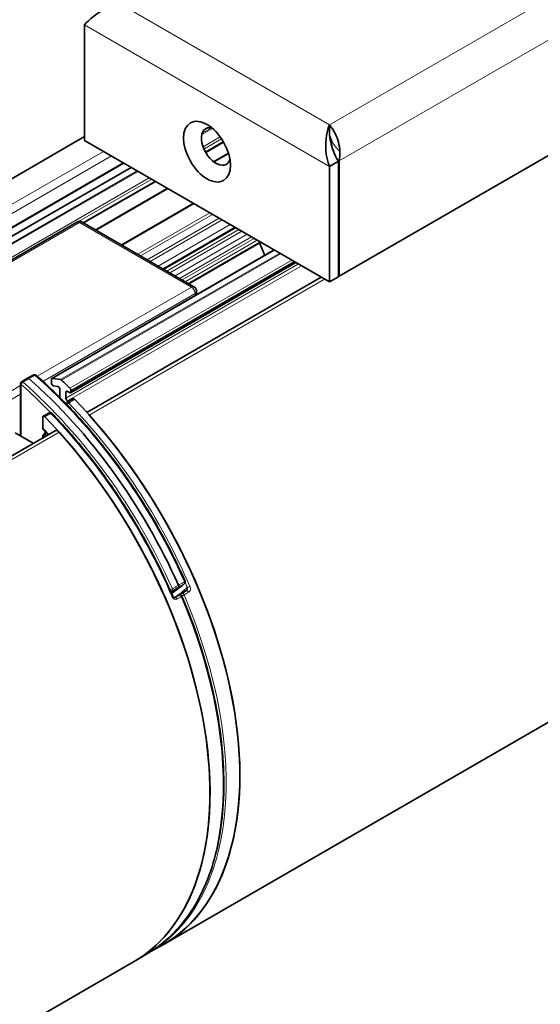
# Model space of a CAD drawing. Units: millimetres. Extents: x 35 to 2074, y 50 to 1460.
# Drawn here: x 1726 to 1775, y 583 to 677 of the extents above; entities that cross this region are included whole.
import ezdxf

# ---------------------------------------------------------------- set-up
doc = ezdxf.new("R2010")
doc.units = ezdxf.units.MM
doc.header["$LTSCALE"] = 5
doc.layers.add('Sichtbar (ISO)', color=7, linetype='Continuous', lineweight=35)
doc.layers.add('Sichtbar schmal (ISO)', color=7, linetype='Continuous', lineweight=18)

msp = doc.modelspace()

# ---------------------------------------------------------------- linework, layer by layer
at = {"layer": 'Sichtbar (ISO)'}
for p, q in [((1756.405, 652.4127), (1934.7373, 755.3729)), ((1739.7517, 589.115), (1963.1974, 718.1215)), ((1732.2926, 676.2136), (1732.2926, 665.2725)), ((1755.4857, 666.0301), (1755.4857, 666.7422)), ((1704.7517, 649.7368), (1732.2926, 665.6375)), ((1732.2926, 665.2725), (1755.4857, 651.882)), ((1745.4633, 665.1219), (1743.7619, 664.1395)), ((1745.9366, 664.0417), (1744.543, 663.2371)), ((1735.9823, 663.1423), (1714.0816, 650.4979)), ((1756.3342, 663.3129), (1755.4857, 662.823)), ((1756.2503, 663.443), (1756.405, 663.3538)), ((1756.3342, 663.3129), (1756.3342, 652.3719)), ((1756.405, 652.4127), (1756.405, 663.3538)), ((1736.6995, 662.7282), (1715.6614, 650.5819)), ((1755.4857, 651.882), (1755.4857, 662.823)), ((1739.0085, 661.3951), (1732.1899, 657.4584)), ((1740.1805, 660.7184), (1733.362, 656.7818)), ((1735.8213, 655.3618), (1742.6399, 659.2985)), ((1697.3944, 637.8222), (1731.5476, 657.5406)), ((1742.6542, 651.4169), (1732.0476, 657.5406)), ((1746.5664, 657.0316), (1739.7478, 653.0949)), ((1748.9816, 655.6371), (1742.1631, 651.7004)), ((1749.3796, 654.3936), (1748.8541, 655.5635)), ((1729.1874, 642.7356), (1750.2576, 654.9005)), ((1730.9633, 641.3885), (1752.3122, 653.7142)), ((1732.4976, 639.5236), (1754.6943, 652.3389)), ((1756.3342, 652.3719), (1755.4857, 651.882)), ((1756.3342, 652.4535), (1756.405, 652.4127)), ((1742.9042, 650.9838), (1742.9042, 650.655)), ((1726.8873, 642.7562), (1726.3275, 642.4067)), ((1727.4709, 643.0668), (1726.8913, 642.7585)), ((1729.146, 642.644), (1729.146, 642.2965)), ((1730.0209, 642.621), (1729.239, 642.7438)), ((1726.2335, 642.2371), (1726.2335, 637.2864)), ((1729.3358, 642.0335), (1729.7694, 641.9654)), ((1729.9592, 641.7023), (1729.9592, 640.9234)), ((1731.0047, 641.48), (1731.0047, 641.608)), ((1730.5248, 640.8589), (1730.5248, 641.4305)), ((1730.6404, 640.4427), (1731.2005, 640.7945)), ((1730.6663, 641.5121), (1730.8633, 641.3984)), ((1730.7949, 640.5397), (1730.6663, 640.614)), ((1728.3327, 638.034), (1728.3327, 639.0712)), ((1728.9563, 639.4704), (1728.3763, 639.164)), ((1732.5262, 639.5401), (1732.4345, 639.5931)), ((1318.1331, 400.2901), (1729.495, 637.7901)), ((1725.7165, 637.5849), (1727.428, 636.5967)), ((1728.3327, 637.119), (1728.3327, 637.3066)), ((1740.8052, 621.9927), (1741.2338, 622.2261)), ((1741.9379, 622.6467), (1741.5081, 622.3844)), ((1746.3452, 612.0475), (1746.3453, 612.0474)), ((1746.3452, 612.0474), (1746.3453, 612.0474)), ((1743.5168, 610.4144), (1743.5167, 610.4144)), ((1738.3213, 588.3264), (1739.5343, 588.9926)), ((1739.7516, 589.115), (1739.7517, 589.115)), ((1325.3871, 349.8815), (1736.9232, 587.482)), ((1736.9232, 587.482), (1736.9231, 587.4819)), ((1738.3972, 588.3724), (1737.1379, 587.609))]:
    msp.add_line(p, q, dxfattribs=at)
for centre, radius, start, end in [((1731.7976, 657.1076), 0.5, 60, 120), ((1742.4042, 650.9838), 0.5, 0, 60), ((1727.5648, 642.8903), 0.2, 48.782528, 118.011026), ((1726.4335, 642.2371), 0.2, 121.978887, 180), ((1730.7468, 640.2734), 0.2, 122.131153, 166.122123), ((1729.0497, 639.2936), 0.2, 44.018096, 117.851238), ((1741.6252, 623.4557), 0.2, 310.303521, 24.036095), ((1741.3294, 622.0504), 0.2, 22.966416, 118.5637), ((1741.6122, 622.2137), 0.2, 121.392009, 131.397873)]:
    msp.add_arc(centre, radius, start, end, dxfattribs=at)
msp.add_ellipse((1743.8892, 664.2111), major_axis=(1.575, -2.728), ratio=0.5773503, dxfattribs=at)
for centre, major_axis, start_param, end_param in [((1744.7377, 664.701), (-0.975, 1.6887), 5.7716284, 9.9363349), ((1720.8374, 618.6094), (17.5087, -30.326), 1.3914882, 2.1036448), ((1729.2874, 642.5624), (-0.1, 0.1732), 5.846853, 7.0685835), ((1730.0692, 642.4396), (-0.1, 0.1732), 5.2076358, 5.846853), ((1723.3124, 620.2096), (-16.8, 29.0985), 5.1723536, 5.2076358), ((1729.2874, 642.2148), (0.1, -0.1732), 3.9269908, 5.846853), ((1729.8177, 641.784), (0.1, -0.1732), 0.7853982, 2.7052603), ((1730.6663, 641.3488), (-0.1, 0.1732), 5.4977871, 7.0685835), ((1730.8633, 641.6897), (-0.1, 0.1732), 3.9269908, 5.1723536), ((1730.6663, 640.7773), (-0.1, 0.1732), 0.7853982, 2.3561945), ((1730.8633, 641.5617), (0.1, -0.1732), 5.4977871, 7.0685835), ((1722.2516, 619.4259), (17.5, -30.3109), 1.0160082, 1.9795364), ((1719.4232, 617.7929), (-17.5, 30.3109), 4.1576008, 5.121129), ((1732.5735, 638.9901), (-0.25, 0.433), 5.0609144, 5.084138), ((1722.2517, 619.4259), (17.5, -30.3109), 0, 1.9193217), ((1729.745, 637.357), (-0.25, 0.433), 5.0609144, 6.2831853), ((1719.4232, 617.7929), (17.5, -30.3109), 0, 1.9193217), ((1720.8374, 653.7187), (18.5087, -32.0581), 0.065228, 0.1048618), ((1722.2516, 619.4259), (17.5, -30.3109), 6.2708424, 7.2991935), ((1722.2517, 619.4259), (17.5, -30.3109), 0, 1.0160082), ((1719.4231, 617.7928), (17.5, -30.3109), 0, 1.0160082), ((1719.4232, 617.7929), (17.5, -30.3109), 0, 1.0160082), ((1722.2517, 619.4259), (17.5, -30.3109), 6.2708384, 6.2831813)]:
    msp.add_ellipse(centre, major_axis=major_axis, ratio=0.5773503, start_param=start_param, end_param=end_param, dxfattribs=at)
for points, knots in [([(1732.2926, 676.2136), (1732.6834, 676.6968), (1733.4363, 677.3736), (1734.37, 677.7922), (1734.7878, 677.9796), (1735.2372, 678.1155), (1735.6867, 678.1732)], [-1, -1, -1, -1, -0.3091381, -0.3091381, -0.3091381, 0, 0, 0, 0]), ([(1755.4857, 662.823), (1755.0949, 663.7575), (1755.0662, 664.8856), (1755.2183, 665.7555), (1755.2863, 666.1448), (1755.3859, 666.4827), (1755.4857, 666.7422)], [-1, -1, -1, -1, -0.3091381, -0.3091381, -0.3091381, 0, 0, 0, 0]), ([(1756.4742, 664.2157), (1756.4486, 664.8088), (1756.2796, 665.4215), (1756.0373, 665.9196), (1755.8745, 666.2541), (1755.6803, 666.5374), (1755.4857, 666.7422)], [-0.76929491, -0.76929491, -0.76929491, -0.76929491, -0.30913815, -0.30913815, -0.30913815, 0, 0, 0, 0]), ([(1755.5332, 665.5242), (1755.6264, 665.0486), (1755.7562, 664.3981), (1756.0646, 663.7779), (1756.1436, 663.619), (1756.2333, 663.4627), (1756.3342, 663.3129)], [0.12516067, 0.12516067, 0.12516067, 0.12516067, 0.82157783, 0.82157783, 0.82157783, 1, 1, 1, 1]), ([(1726.8873, 642.7562), (1726.8877, 642.7565), (1726.8881, 642.7567), (1726.9015, 642.7647), (1726.9169, 642.7679), (1726.9481, 642.7652), (1726.9632, 642.7607), (1726.9941, 642.7456), (1727.0096, 642.735), (1727.0246, 642.7219)], [0.015357261, 0.015357261, 0.015357261, 0.015357261, 0.015626914, 0.015626914, 0.023436937, 0.023436937, 0.03000097, 0.03000097, 0.036565716, 0.036565716, 0.036565716, 0.036565716]), ([(1727.6966, 643.0407), (1728.8315, 642.0466), (1729.945, 640.9716), (1732.1074, 638.6811), (1733.1562, 637.4658), (1735.1681, 634.9192), (1736.1312, 633.5879), (1737.9525, 630.8363), (1738.8106, 629.416), (1740.4046, 626.5146), (1741.1404, 625.0336), (1741.8078, 623.5372)], [4.96545887, 4.96545887, 4.96545887, 4.96545887, 5.10772571, 5.10772571, 5.24999256, 5.24999256, 5.3922594, 5.3922594, 5.53452625, 5.53452625, 5.67679309, 5.67679309, 5.67679309, 5.67679309]), ([(1731.3546, 640.7443), (1731.3375, 640.7621), (1731.3192, 640.7765), (1731.2823, 640.7972), (1731.2641, 640.8033), (1731.2303, 640.8062), (1731.2149, 640.803), (1731.2015, 640.7951), (1731.201, 640.7948), (1731.2005, 640.7945)], [0, 0, 0, 0, 0.007816186, 0.007816186, 0.015628327, 0.015628327, 0.023437955, 0.023437955, 0.023740679, 0.023740679, 0.023740679, 0.023740679]), ([(1728.5262, 639.1114), (1728.509, 639.1291), (1728.4907, 639.1435), (1728.4539, 639.1642), (1728.4357, 639.1703), (1728.4018, 639.1732), (1728.3865, 639.17), (1728.3606, 639.1547), (1728.3503, 639.1427), (1728.3363, 639.1115), (1728.3327, 639.0925), (1728.3327, 639.0712)], [0, 0, 0, 0, 0.007816186, 0.007816186, 0.015628327, 0.015628327, 0.023437955, 0.023437955, 0.031248063, 0.031248063, 0.039068227, 0.039068227, 0.039068227, 0.039068227]), ([(1740.6459, 622.1211), (1740.0931, 623.3987), (1739.4901, 624.6666), (1738.1921, 627.1643), (1737.4972, 628.3942), (1736.0256, 630.7981), (1735.249, 631.9721), (1733.6254, 634.247), (1732.7784, 635.3479), (1731.0263, 637.4608), (1730.1212, 638.4726), (1729.1936, 639.4326)], [0.58747784, 0.58747784, 0.58747784, 0.58747784, 0.70869129, 0.70869129, 0.82990475, 0.82990475, 0.9511182, 0.9511182, 1.07233166, 1.07233166, 1.19354512, 1.19354512, 1.19354512, 1.19354512]), ([(1728.3913, 637.9128), (1728.3718, 637.9333), (1728.3582, 637.9515), (1728.3407, 637.9835), (1728.3351, 637.9991), (1728.3336, 638.015)], [-0.012876744, -0.012876744, -0.012876744, -0.012876744, -0.006182866, -0.006182866, 0, 0, 0, 0]), ([(1728.3632, 637.3903), (1728.3558, 637.3837), (1728.3495, 637.3754), (1728.3408, 637.3574), (1728.3378, 637.3483), (1728.3338, 637.3286), (1728.3327, 637.3179), (1728.3327, 637.3066)], [0.026134682, 0.026134682, 0.026134682, 0.026134682, 0.031254329, 0.031254329, 0.035397837, 0.035397837, 0.03954166, 0.03954166, 0.03954166, 0.03954166]), ([(1728.3632, 637.3903), (1728.3716, 637.3977), (1728.3831, 637.4036), (1728.4144, 637.4136), (1728.4351, 637.4165), (1728.4967, 637.4199), (1728.545, 637.4167), (1728.5939, 637.4134), (1728.5945, 637.4134), (1728.5951, 637.4133)], [-0.028858268, -0.028858268, -0.028858268, -0.028858268, -0.022632073, -0.022632073, -0.014680498, -0.014680498, 0, 0, 0.000186559, 0.000186559, 0.000186559, 0.000186559]), ([(1728.5619, 637.7329), (1728.5618, 637.7247), (1728.5612, 637.7158), (1728.5579, 637.6865), (1728.5535, 637.6644), (1728.5398, 637.6175), (1728.5304, 637.5926), (1728.5077, 637.5451), (1728.4946, 637.5223), (1728.4673, 637.4825), (1728.4534, 637.4651), (1728.427, 637.437), (1728.4146, 637.4258), (1728.3935, 637.4095), (1728.3844, 637.4037), (1728.377, 637.3997)], [0.358653014, 0.358653014, 0.358653014, 0.358653014, 0.364042173, 0.364042173, 0.375135999, 0.375135999, 0.386498803, 0.386498803, 0.397349472, 0.397349472, 0.407171609, 0.407171609, 0.415874953, 0.415874953, 0.423363403, 0.423363403, 0.423363403, 0.423363403]), ([(1741.7545, 623.3032), (1741.6522, 623.2164), (1741.5487, 623.1314), (1741.3395, 622.9649), (1741.2337, 622.8834), (1741.0198, 622.724), (1740.9117, 622.6461), (1740.7127, 622.5074), (1740.622, 622.4459), (1740.5306, 622.3857)], [0.680822081, 0.680822081, 0.680822081, 0.680822081, 0.699268716, 0.699268716, 0.717715351, 0.717715351, 0.736161986, 0.736161986, 0.751349642, 0.751349642, 0.751349642, 0.751349642]), ([(1741.1881, 623.1474), (1741.1986, 623.1238), (1741.206, 623.0999), (1741.2139, 623.0538), (1741.2143, 623.0321), (1741.2091, 623.0005), (1741.2056, 622.9893), (1741.1956, 622.9698), (1741.1893, 622.9617), (1741.1818, 622.9553)], [0, 0, 0, 0, 0.007812773, 0.007812773, 0.01562413, 0.01562413, 0.020707732, 0.020707732, 0.025791538, 0.025791538, 0.025791538, 0.025791538]), ([(1741.5136, 622.1284), (1742.7189, 619.2841), (1743.6722, 616.3964), (1745.0058, 610.74), (1745.386, 607.9717), (1745.5446, 602.7519), (1745.323, 600.3006), (1744.2898, 595.8895), (1743.4782, 593.9299), (1741.3167, 590.6467), (1739.9666, 589.3238), (1738.3972, 588.3724)], [5.7083201, 5.7083201, 5.7083201, 5.7083201, 5.9779042, 5.9779042, 6.2474883, 6.2474883, 6.5170724, 6.5170724, 6.7866565, 6.7866565, 7.0562406, 7.0562406, 7.0562406, 7.0562406]), ([(1740.6459, 622.1211), (1740.6554, 622.0992), (1740.6668, 622.0791), (1740.6915, 622.0448), (1740.7046, 622.0305), (1740.7298, 622.0087), (1740.7419, 622.0011), (1740.7633, 621.9909), (1740.7724, 621.9886), (1740.787, 621.9871), (1740.7922, 621.9878), (1740.8, 621.9902), (1740.8024, 621.9912), (1740.8052, 621.9927)], [0, 0, 0, 0, 0.011445691, 0.011445691, 0.022691076, 0.022691076, 0.033654906, 0.033654906, 0.045313106, 0.045313106, 0.058106158, 0.058106158, 0.063965261, 0.063965261, 0.063965261, 0.063965261]), ([(1741.9489, 622.6549), (1741.9481, 622.6542), (1741.9474, 622.6536), (1741.9458, 622.6523), (1741.9451, 622.6517), (1741.9436, 622.6506), (1741.9429, 622.65), (1741.9414, 622.649), (1741.9407, 622.6485), (1741.9393, 622.6476), (1741.9386, 622.6471), (1741.9379, 622.6467)], [0.0581479259, 0.0581479259, 0.0581479259, 0.0581479259, 0.0593113929, 0.0593113929, 0.06047486, 0.06047486, 0.061638327, 0.061638327, 0.062801794, 0.062801794, 0.0639652611, 0.0639652611, 0.0639652611, 0.0639652611])]:
    msp.add_open_spline(points, degree=3, knots=knots, dxfattribs=at)
for points in [[(1755.4857, 666.0301), (1755.4857, 665.8673), (1755.5, 665.6943), (1755.5324, 665.5252)], [(1755.5024, 665.7245), (1755.6024, 665.4887), (1755.6918, 665.1283), (1755.7022, 664.742)], [(1756.405, 663.3538), (1756.4648, 663.625), (1756.487, 663.9183), (1756.4742, 664.2157)], [(1728.3336, 638.015), (1728.333, 638.0213), (1728.3327, 638.0278), (1728.3327, 638.034)], [(1728.3913, 637.9128), (1728.5464, 637.7501), (1728.7008, 637.5859), (1728.8545, 637.4202)], [(1741.48, 622.3637), (1741.4364, 622.3253), (1741.3926, 622.2872), (1741.3486, 622.2495)]]:
    msp.add_open_spline(points, degree=3, dxfattribs=at)
at = {"layer": 'Sichtbar schmal (ISO)'}
for p, q in [((1932.2624, 768.8043), (1755.4857, 666.7422)), ((1934.7373, 766.314), (1756.405, 663.3538)), ((1755.4857, 666.7422), (1735.6867, 678.1732)), ((1755.4857, 662.823), (1732.2926, 676.2136)), ((1743.3941, 665.8346), (1744.4029, 666.4171)), ((1743.43, 665.961), (1744.3004, 666.4634)), ((1743.5144, 664.6727), (1745.143, 665.613)), ((1743.5989, 664.4607), (1745.2732, 665.4273)), ((1743.733, 664.1905), (1745.4338, 665.1724)), ((1755.6276, 665.0577), (1755.6766, 665.086)), ((1734.0808, 664.2401), (1711.7803, 651.3649)), ((1744.4926, 663.2757), (1745.9187, 664.099)), ((1755.6934, 664.7872), (1755.7034, 664.7929)), ((1734.8375, 663.8032), (1713.1119, 651.2599)), ((1714.1666, 650.4794), (1736.0409, 663.1085)), ((1715.7162, 650.5896), (1736.7202, 662.7162)), ((1716.515, 650.4216), (1737.2651, 662.4017)), ((1716.6039, 650.3673), (1737.3566, 662.3489)), ((1717.3857, 649.5873), (1738.4229, 661.7332)), ((1731.718, 657.6012), (1738.6489, 661.6027)), ((1732.1313, 657.4923), (1738.9499, 661.429)), ((1733.3034, 656.8156), (1740.1219, 660.7523)), ((1735.7628, 655.3957), (1742.5813, 659.3323)), ((1737.3275, 654.4922), (1744.1461, 658.4289)), ((1731.7976, 657.5158), (1697.6444, 637.7974)), ((1742.4042, 651.3921), (1731.7976, 657.5158)), ((1737.5948, 654.3379), (1744.4134, 658.2746)), ((1738.2154, 653.9796), (1745.034, 657.9163)), ((1738.4983, 653.8163), (1745.3168, 657.753)), ((1739.2761, 653.3672), (1746.0946, 657.3039)), ((1739.7003, 653.1223), (1746.5189, 657.059)), ((1739.8064, 653.0611), (1746.625, 656.9977)), ((1740.0893, 652.8978), (1746.9078, 656.8344)), ((1740.3721, 652.7345), (1747.1906, 656.6711)), ((1740.8671, 652.4487), (1747.6856, 656.3854)), ((1741.2913, 652.2037), (1748.1099, 656.1404)), ((1741.5388, 652.0608), (1748.3574, 655.9975)), ((1741.8217, 651.8975), (1748.6402, 655.8342)), ((1742.1045, 651.7342), (1748.9231, 655.6709)), ((1729.239, 642.7438), (1750.2763, 654.8896)), ((1750.7736, 654.6026), (1730.0209, 642.621)), ((1730.1097, 642.5727), (1750.8598, 654.5528)), ((1751.9125, 653.945), (1730.9085, 641.8183)), ((1731.0047, 641.608), (1752.1427, 653.8121)), ((1752.2536, 653.7481), (1731.0047, 641.48)), ((1752.5515, 653.576), (1730.5248, 640.8589)), ((1730.6663, 640.614), (1752.8344, 653.4127)), ((1732.7231, 639.2736), (1755.0236, 652.1488)), ((1742.4042, 651.3921), (1727.7928, 642.9562)), ((1728.3473, 642.4598), (1742.7578, 650.7797)), ((1742.7578, 650.5705), (1742.7578, 650.7797)), ((1726.2335, 642.0559), (1708.251, 631.6737)), ((1726.292, 637.2526), (1726.292, 642.1554)), ((1708.6045, 631.0613), (1726.2335, 641.2394)), ((1730.5248, 641.4305), (1730.6663, 641.5121)), ((1318.3584, 400.0401), (1729.8946, 637.6406))]:
    msp.add_line(p, q, dxfattribs=at)
for centre, major_axis, ratio, start_param, end_param in [((1731.7976, 657.1076), (-0.25, 0.433), 0.5773503, 5.4977871, 6.2831853), ((1731.7976, 657.1076), (0.25, 0.433), 0.5773503, 0, 0.7853982), ((1742.4042, 650.9838), (0.25, 0.433), 0.5773503, 0, 0.7853982), ((1742.4042, 650.9838), (-0.25, 0.433), 0.5773503, 3.9269908, 5.4977871), ((1742.4042, 650.9838), (0.5, 0), 0.5773503, 5.4977871, 6.2831853), ((1727.5648, 642.8903), (-0.0939, 0.1766), 0.5800523, 5.2650045, 6.2831853), ((1727.5648, 642.8903), (0.1318, 0.1504), 0.4144053, 0, 0.8661285), ((1721.4056, 618.9374), (17.5017, -30.3139), 0.5773503, 1.3917904, 2.1031246), ((1726.4335, 642.2371), (-0.2, 0), 0.5773503, 0, 0.7853982), ((1726.4335, 642.2371), (0.1318, 0.1504), 0.4144053, 0.9010351, 2.4543781), ((1720.1303, 618.2011), (17.4017, -30.1407), 0.5773503, 1.9832647, 2.1031246), ((1726.4335, 642.2371), (-0.1059, 0.1696), 0.5741792, 5.2250267, 6.2831853), ((1720.2693, 618.2813), (-17.5017, 30.3139), 0.5773503, 4.533383, 5.2447173), ((1730.7468, 640.2734), (0.1438, 0.139), 0.324075, 0.9318273, 2.1307401), ((1730.7468, 640.2734), (-0.1064, 0.1694), 0.5723189, 5.0993769, 6.2831853), ((1721.6835, 619.0978), (-17.493, 30.2987), 0.5773503, 4.5144687, 5.1205359), ((1729.0497, 639.2936), (-0.0934, 0.1768), 0.581825, 5.1424982, 6.2831853), ((1729.0497, 639.2936), (0.1438, 0.139), 0.324075, 0, 0.8969207), ((1719.9914, 618.1209), (-17.493, 30.2987), 0.5773503, 4.5144687, 5.1205359), ((1719.4232, 617.7929), (16.7732, -29.052), 0.5773503, 1.9456375, 1.9711514), ((1719.4232, 617.7929), (-16.4268, 28.452), 0.5773503, 5.0955408, 5.1027611), ((1719.4939, 617.8337), (16.5134, -28.602), 0.5773503, 1.9518352, 1.9558729), ((1721.4056, 654.0467), (18.5017, -32.0459), 0.5773503, 0.0342831, 0.1045761), ((1721.5445, 653.3105), (18.4017, -31.8727), 0.5773503, 0.0517313, 0.1200709), ((1741.6252, 623.4557), (0.1034, -0.1712), 0.5893306, 0.0931438, 1.3801296), ((1741.6252, 623.4557), (0.1294, -0.1525), 0.812036, 6.1540737, 6.2831853), ((1741.6252, 623.4557), (0.1827, 0.0815), 0.1453784, 5.3529354, 6.2831853), ((1721.5445, 619.0176), (17.393, -30.1256), 0.5773503, 1.372876, 1.3874609), ((1742.1594, 623.0215), (0.1836, 0.0794), 0.1605483, 3.7663964, 5.3197394), ((1720.9764, 618.6896), (17.4843, -30.2836), 0.5773503, 6.2757197, 7.6434486), ((1720.6985, 618.5291), (17.4843, -30.2836), 0.5773503, 0.0123429, 1.3602633), ((1740.4938, 622.8025), (-0.1827, -0.0815), 0.1453784, 0.8297113, 2.1764362), ((1740.4938, 622.8025), (0.1294, -0.1525), 0.812036, 4.985125, 6.1191671), ((1720.2693, 653.3907), (18.5017, -32.0459), 0.5773503, 0.0966157, 0.1045761), ((1740.4623, 622.0417), (0.1836, 0.0794), 0.1605483, 5.354646, 6.2831853), ((1740.4938, 622.8025), (0.0966, -0.1751), 0.5650951, 0.1157622, 1.402748), ((1740.9008, 621.8171), (-0.0956, 0.1757), 0.5951663, 4.5171981, 6.2831853), ((1741.3294, 622.0504), (-0.0956, 0.1757), 0.5951734, 4.5167671, 6.2831853), ((1741.6122, 622.2137), (-0.1323, 0.15), 0.8110216, 0, 0.9151301), ((1741.3294, 622.0504), (0.1841, 0.078), 0.1706324, 5.3558859, 6.2831853), ((1741.6122, 622.2137), (0.1841, 0.078), 0.1706324, 4.0399239, 5.3209793), ((1741.6122, 622.2137), (-0.1042, 0.1707), 0.5590097, 4.4882621, 6.2831853), ((1742.0421, 622.476), (-0.1042, 0.1707), 0.5590168, 4.4886808, 6.2831853)]:
    msp.add_ellipse(centre, major_axis=major_axis, ratio=ratio, start_param=start_param, end_param=end_param, dxfattribs=at)
for points, knots in [([(1756.4742, 664.2157), (1756.3316, 664.3524), (1756.1999, 664.4953), (1755.9663, 664.7994), (1755.8716, 664.95), (1755.7262, 665.2226), (1755.6735, 665.3361), (1755.5809, 665.545), (1755.5417, 665.6377), (1755.5023, 665.7256)], [-0.24608839, -0.24608839, -0.24608839, -0.24608839, -0.17490881, -0.17490881, -0.10519638, -0.10519638, -0.05305661, -0.05305661, -0.00654977, -0.00654977, -0.00654977, -0.00654977]), ([(1726.4664, 642.3733), (1726.5366, 642.4172), (1726.6069, 642.461), (1726.6772, 642.5049), (1726.7587, 642.5558), (1726.8402, 642.6067), (1726.956, 642.6791), (1726.9903, 642.7005), (1727.0246, 642.7219)], [-0.100780289, -0.100780289, -0.100780289, -0.100780289, -0.070426133, -0.070426133, -0.070426133, -0.035213067, -0.035213067, -0.020398601, -0.020398601, -0.020398601, -0.020398601]), ([(1727.0246, 642.7219), (1727.0601, 642.7408), (1727.0956, 642.7597), (1727.2155, 642.8234), (1727.3, 642.8683), (1727.3844, 642.9132), (1727.4571, 642.9519), (1727.5299, 642.9906), (1727.6027, 643.0293)], [-0.120445851, -0.120445851, -0.120445851, -0.120445851, -0.10563105, -0.10563105, -0.070418319, -0.070418319, -0.070418319, -0.040064163, -0.040064163, -0.040064163, -0.040064163]), ([(1730.7964, 640.3937), (1730.8667, 640.4378), (1730.9369, 640.482), (1731.0072, 640.5261), (1731.0884, 640.5771), (1731.1696, 640.6281), (1731.2854, 640.7009), (1731.32, 640.7226), (1731.3546, 640.7443)], [0.140110941, 0.140110941, 0.140110941, 0.140110941, 0.170466341, 0.170466341, 0.170466341, 0.205550085, 0.205550085, 0.220498721, 0.220498721, 0.220498721, 0.220498721]), ([(1729.1043, 639.4167), (1729.0315, 639.3783), (1728.9588, 639.3399), (1728.886, 639.3014), (1728.8019, 639.257), (1728.7178, 639.2126), (1728.5978, 639.1492), (1728.562, 639.1303), (1728.5262, 639.1114)], [0.140110941, 0.140110941, 0.140110941, 0.140110941, 0.170466341, 0.170466341, 0.170466341, 0.205550085, 0.205550085, 0.220498721, 0.220498721, 0.220498721, 0.220498721]), ([(1728.615, 637.6766), (1728.617, 637.6699), (1728.6188, 637.6632), (1728.6204, 637.6564), (1728.6242, 637.6399), (1728.627, 637.6229), (1728.6313, 637.578), (1728.6311, 637.5496), (1728.6234, 637.486), (1728.6138, 637.4513), (1728.598, 637.4189), (1728.5966, 637.4161), (1728.5951, 637.4133)], [0.35375449, 0.35375449, 0.35375449, 0.35375449, 0.357549794, 0.357549794, 0.357549794, 0.366655554, 0.366655554, 0.381224769, 0.381224769, 0.40016475, 0.40016475, 0.401980855, 0.401980855, 0.401980855, 0.401980855]), ([(1740.6012, 622.6349), (1740.6743, 622.6752), (1740.7474, 622.7156), (1740.8205, 622.7559), (1740.9053, 622.8027), (1740.9901, 622.8495), (1741.1105, 622.9159), (1741.1461, 622.9356), (1741.1818, 622.9553)], [-0.100770333, -0.100770333, -0.100770333, -0.100770333, -0.070414354, -0.070414354, -0.070414354, -0.035207177, -0.035207177, -0.020402163, -0.020402163, -0.020402163, -0.020402163]), ([(1741.1881, 623.1474), (1741.1524, 623.1277), (1741.1168, 623.108), (1740.9964, 623.0416), (1740.9116, 622.9948), (1740.8268, 622.9481), (1740.7537, 622.9077), (1740.6806, 622.8674), (1740.6075, 622.8271)], [0.020402163, 0.020402163, 0.020402163, 0.020402163, 0.035207177, 0.035207177, 0.070414354, 0.070414354, 0.070414354, 0.100770333, 0.100770333, 0.100770333, 0.100770333]), ([(1741.1818, 622.9553), (1741.2159, 622.9759), (1741.25, 622.9965), (1741.3653, 623.0661), (1741.4465, 623.1151), (1741.5276, 623.1642), (1741.5976, 623.2064), (1741.6675, 623.2487), (1741.7375, 623.2909)], [0.020401501, 0.020401501, 0.020401501, 0.020401501, 0.035206842, 0.035206842, 0.070413683, 0.070413683, 0.070413683, 0.100769671, 0.100769671, 0.100769671, 0.100769671]), ([(1741.7438, 623.4831), (1741.6739, 623.4408), (1741.6039, 623.3986), (1741.5339, 623.3563), (1741.4528, 623.3073), (1741.3716, 623.2582), (1741.2563, 623.1886), (1741.2222, 623.168), (1741.1881, 623.1474)], [-0.100769671, -0.100769671, -0.100769671, -0.100769671, -0.070413683, -0.070413683, -0.070413683, -0.035206842, -0.035206842, -0.020401501, -0.020401501, -0.020401501, -0.020401501]), ([(1742.018, 622.9398), (1742.0216, 622.925), (1742.0243, 622.9097), (1742.0283, 622.869), (1742.0281, 622.8431), (1742.0209, 622.7849), (1742.0121, 622.7528), (1741.986, 622.6966), (1741.9687, 622.6725), (1741.9489, 622.6549)], [0, 0, 0, 0, 0.00862334, 0.00862334, 0.022420684, 0.022420684, 0.040357232, 0.040357232, 0.058147926, 0.058147926, 0.058147926, 0.058147926]), ([(1742.1582, 622.4949), (1742.2139, 622.5289), (1742.2591, 622.5856), (1742.3075, 622.706), (1742.3184, 622.7645), (1742.3194, 622.8699), (1742.3137, 622.9163), (1742.2952, 622.9891), (1742.2859, 623.0164), (1742.2746, 623.0426)], [-0.063965261, -0.063965261, -0.063965261, -0.063965261, -0.040357232, -0.040357232, -0.022420684, -0.022420684, -0.00862334, -0.00862334, 0, 0, 0, 0]), ([(1741.0219, 621.8388), (1740.9664, 621.8086), (1740.9018, 621.8019), (1740.7921, 621.8311), (1740.7462, 621.8568), (1740.6742, 621.92), (1740.6459, 621.9534), (1740.6071, 622.0144), (1740.5938, 622.0395), (1740.5825, 622.0656)], [-0.063965261, -0.063965261, -0.063965261, -0.063965261, -0.040357232, -0.040357232, -0.022420684, -0.022420684, -0.00862334, -0.00862334, 0, 0, 0, 0]), ([(1741.4505, 622.0721), (1741.3791, 622.0332), (1741.3077, 621.9943), (1741.2362, 621.9555), (1741.1648, 621.9166), (1741.0934, 621.8777), (1741.0219, 621.8388)], [-0.200665105, -0.200665105, -0.200665105, -0.200665105, -0.170300496, -0.170300496, -0.170300496, -0.139939793, -0.139939793, -0.139939793, -0.139939793]), ([(1741.7285, 622.2325), (1741.8001, 622.2763), (1741.8717, 622.32), (1741.9434, 622.3637), (1742.015, 622.4074), (1742.0866, 622.4512), (1742.1582, 622.4949)], [-0.200665105, -0.200665105, -0.200665105, -0.200665105, -0.170300496, -0.170300496, -0.170300496, -0.139939793, -0.139939793, -0.139939793, -0.139939793])]:
    msp.add_open_spline(points, degree=3, knots=knots, dxfattribs=at)

doc.saveas('drawing.dxf')
